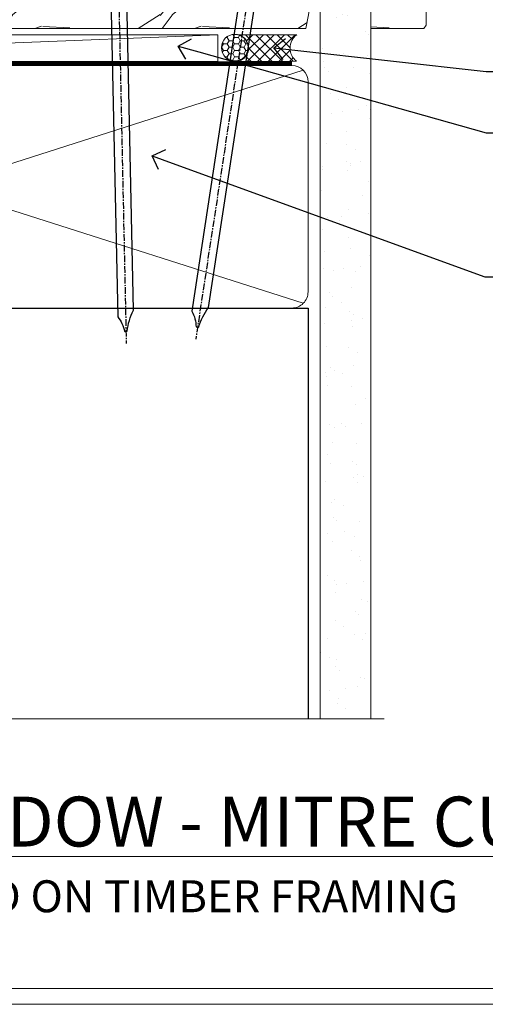
# Model space of a CAD drawing. Extents: x 2258 to 19067, y 27858 to 29841.
# Drawn here: x 5555 to 5643, y 28680 to 28865 of the extents above; entities that cross this region are included whole.
import ezdxf
from ezdxf import colors
from ezdxf.entities.mleader import LeaderData, LeaderLine
from ezdxf.math import Vec2, Vec3

# ---------------------------------------------------------------- set-up
doc = ezdxf.new("R2010")
doc.units = 0
doc.linetypes.add('CENTER', pattern=[2, 1.25, -0.25, 0.25, -0.25])
doc.linetypes.add('Dashed', pattern=[564.4444465637206, 282.2222232818604, -282.2222232818602])
doc.layers.get('Defpoints').update_dxf_attribs({"color": 8})
doc.layers.add('Aluminium Systems Ltd Joinery Detail', color=7, linetype='Continuous')
doc.layers.add('Aluminium Systems Ltd Notes', color=7, linetype='Continuous')
doc.layers.add('Viewport', color=7, linetype='Continuous', plot=False)
doc.styles.add('ASL TXT 50', font='romans.shx', dxfattribs={"height": 100})
doc.styles.get("Standard").update_dxf_attribs({"font": 'arial.ttf'})

# ---------------------------------------------------------------- blocks, each defined once
blk = doc.blocks.new('Title F1 SW Mitred')
at = {"layer": 'Aluminium Systems Ltd Joinery Detail', "lineweight": 5, "insert": (0, 50.03100226689286), "char_height": 9.375, "width": 553.0825377109718, "attachment_point": 1, "style": 'ASL TXT 50'}
blk.add_mtext('\\pxqc;{\\fArial|b0|i0|c0|p34;\\LSLIDING WINDOW - MITRE CUT}', dxfattribs=at)
blk = doc.blocks.new('Nail 75 JH')
at = {"linetype": 'CENTER'}
blk.add_line((0, 2.300118051928621), (0, -78.25849807356508), dxfattribs=at)
for p, q in [((1.5, -4.488319011024487), (-1.5, -4.488319011024458)), ((1.499999999999886, -5.730112436134704), (0.1255879953777708, -5.730112436134732)), ((1.499999999999886, -6.600592455787137), (0.1255879953777708, -6.600592455787137)), ((1.499999999999886, -7.471072475439541), (0.1255879953777708, -7.471072475439541)), ((1.499999999999886, -8.341552495091946), (0.1255879953778276, -8.341552495091946))]:
    blk.add_line(p, q)
blk.add_lwpolyline([(-1.5, -4.488319011024458, -0.2475267649991796), (-2.057234792368547, -0.3562033463117587, -0.331135080274166), (-1.578358480166685, 0), (1.578358480166685, 0, -0.331135080274166), (2.057234792368547, -0.3562033463117587, -0.2475267649991796), (1.499999999999886, -4.488319011024487), (1.5, -73.20877276569331, 0.1245641564323093), (0.2845258915276077, -75.96790802185205), (-0.2515467734666004, -75.96790802185205, 0.1012549879648114), (-1.5, -72.05351818931658)], format="xyb", close=True)
blk = doc.blocks.new('EIFS Recessed CC F1G Liner Slider')
at = {"layer": 'Aluminium Systems Ltd Joinery Detail', "lineweight": 5}
h = blk.add_hatch(dxfattribs=at)
h.set_pattern_fill('HONEY', color=256, scale=0.2211125000000359, angle=360, style=0)
h.set_pattern_definition([(9.213864076586628e-15, (-461.6179437784722, -268.1450020276498), (1.053048281250171, 0.6079775633750983), [0.7020321875001139, -1.404064375000228]), (119.9999999999999, (-461.6179437784722, -268.1450020276498), (-1.053048155438884, 0.6079777812866397), [0.7020321875001012, -1.404064375000202]), (59.99999999999994, (-461.6179437784722, -268.1450020276498), (1.258112869470804e-07, 1.215955344661738), [-1.404064375000228, 0.7020321875001139])])
edge = h.paths.add_edge_path()
edge.add_arc((52.9463804187053, 2.806599369365358), 2.5, 180.0000000000001, 360.00000000000006, ccw=False)
edge.add_arc((52.9463804187053, 2.806599369365358), 2.5, 0, 180.0000000000001, ccw=False)
h = blk.add_hatch(dxfattribs=at)
h.set_pattern_fill('NET', color=256, scale=0.4422249999999999, angle=225, style=0)
h.set_pattern_definition([(315, (-1829.077195231725, 4373.617996065208), (-0.9928234407849511, -0.9928234407849515), []), (225, (-1829.077195231725, 4373.617996065208), (-0.9928234407849515, 0.9928234407849511), [])])
edge = h.paths.add_edge_path()
edge.add_line((64.54618439963087, 5.369905932224356), (53.80324757985363, 5.376460391131332))
edge.add_arc((52.96684905296752, 2.911598433245672), 2.602903564714436, 283.05461229937526, 431.25644836746125, ccw=False)
edge.add_line((53.55479209522309, 0.3759663727396401), (64.59079996441142, 0.3759663727396401))
edge.add_arc((66.49494609227258, 2.890146979366364), 3.153866927914105, 128.1626499734255, 232.8610770962096, ccw=False)
h = blk.add_hatch(dxfattribs=at)
h.set_pattern_fill('WOOD-3', color=256, scale=97.5, angle=30, style=0, pattern_type=2)
h.set_pattern_definition([(4.76359999999985, (1698.41073500659, -7280.075603666684), (-330.0000283895876, -29.99974597983758), [3.61247999999994, -357.6353699999945]), (348.6901, (1702.010735006588, -7279.775603666681), (120.0000225669286, -29.99992896484828), [4.589129999999989, -148.3814699999997]), (314.9999999999999, (1706.510735006588, -7280.675603666679), (-2.571759074037346e-14, -30.00000928346856), [3.39411, -39.03227999999999]), (313.1523999999999, (1708.91073500659, -7283.075603666684), (420.0000850164655, -449.9999261252568), [6.579509999999999, -651.37185]), (347.0054000000001, (1713.41073500659, -7287.875603666684), (-270.0000230324819, 59.99992732735068), [4.002509999999998, -396.2474099999998]), (9.213864076586628e-15, (1717.310735006589, -7288.775603666681), (29.99999999999998, -30.00000000000002), [7.5, -22.5]), (9.4622999999998, (1724.810735006589, -7288.775603666681), (-150.0000232108592, -29.99994417607299), [3.649649999999993, -178.8332099999998]), (5.710599999999838, (1698.41073500659, -7288.175603666679), (-269.9999827048756, -30.00003943998852), [3.014969999999944, -298.4813099999948]), (9.213864076586628e-15, (1701.41073500659, -7287.875603666684), (29.99999999999998, -30.00000000000002), [4.5, -25.5]), (331.6992, (1705.91073500659, -7287.875603666684), (329.9998535928923, -180.0002662262794), [4.429439999999992, -438.5152499999991]), (307.8749999999999, (1709.810735006589, -7289.975603666682), (-120.0000559467582, 149.9999729816166), [6.841049999999985, -335.2115699999995]), (320.7106, (1714.010735006588, -7295.375603666684), (180.0000191874755, -149.9999889572949), [4.263809999999991, -422.1163199999988]), (353.6598, (1717.310735006589, -7298.075603666684), (239.9999820781927, -30.00004736879101), [5.43324, -266.22831]), (11.88869999999993, (1722.710735006587, -7298.675603666679), (-419.9999190314803, -90.00031605746511), [5.824949999999907, -576.669689999988]), (6.709799999999818, (1698.41073500659, -7297.475603666682), (270.0000299325391, 29.99981643732063), [5.135159999999996, -508.3820999999998]), (356.6335000000001, (1703.510735006588, -7296.875603666684), (479.999979659061, -30.00032890063527), [5.108819999999908, -505.7727899999915]), (326.3098999999999, (1708.610735006589, -7297.175603666679), (-59.99998673313476, 30.00004003521581), [5.408339999999998, -102.75822]), (312.5103999999999, (1713.110735006589, -7300.175603666679), (299.9997215504042, -330.0002602161362), [4.883640000000001, -483.48096]), (345.0686, (1716.41073500659, -7303.775603666681), (330.0000160477658, -89.99990861934455), [4.657259999999918, -461.0679899999925]), (9.213864076586628e-15, (1720.91073500659, -7304.975603666682), (29.99999999999998, -30.00000000000002), [3.6, -26.4]), (12.99459999999983, (1724.510735006588, -7304.975603666682), (270.0000230324819, 59.99992732735011), [4.002509999999988, -396.2474099999985]), (9.213864076586628e-15, (1707.710735006587, -7274.975603666682), (29.99999999999998, -30.00000000000002), [0, -30]), (136.8475999999999, (1711.91073500659, -7279.475603666682), (449.9999261252561, -420.0000850164663), [6.579509999999986, -651.371849999999]), (153.4348999999999, (1707.110735006589, -7304.975603666682), (-29.9999747382272, 30.00003928189144), [2.68328999999996, -64.39874999999871]), (171.8698999999998, (1704.710735006587, -7303.775603666681), (-179.9999932938336, 29.9999806744664), [4.242629999999992, -207.8893799999996]), (203.1985999999998, (1700.510735006588, -7303.175603666679), (-149.9999919200123, -60.0000397579455), [2.28473999999996, -226.1884499999964]), (333.4349, (1711.91073500659, -7279.475603666682), (29.99997473822721, -30.00003928189144), [3.354089999999999, -63.72794999999999]), (353.2901999999999, (1714.91073500659, -7280.975603666682), (-270.0000299325392, 29.99981643732119), [5.13516, -508.3821000000001]), (10.12469999999982, (1720.010735006588, -7281.575603666684), (509.9999636894718, 90.00025765850872), [8.532869999999988, -844.7548799999987]), (10.30479999999975, (1698.41073500659, -7276.775603666681), (180.0000288254371, 29.99984626607957), [3.354089999999948, -332.0560799999951]), (344.4759, (1701.710735006587, -7276.175603666679), (-330.0000307388759, 89.9999333281685), [5.604449999999995, -554.8417799999993]), (317.1211, (1707.110735006589, -7277.675603666679), (-390.0000237882239, 359.9999925974296), [5.731499999999921, -567.41768999999]), (325.3047999999999, (1711.310735006589, -7281.575603666684), (299.9998277696255, -210.0002582878339), [4.743419999999995, -469.5982199999993]), (350.5377, (1715.210735006587, -7284.275603666681), (150.0000232108592, -29.99994417607319), [5.474489999999999, -177.0084]), (6.581899999999872, (1720.610735006589, -7285.175603666679), (-510.0000431378999, -59.99960101098873), [7.851749999999992, -777.323399999999]), (8.130099999999912, (1698.41073500659, -7284.275603666681), (-179.9999932938336, -29.99998067446633), [4.242629999999995, -207.8893799999997]), (348.6901, (1702.610735006589, -7283.675603666679), (120.0000225669286, -29.99992896484828), [4.589129999999989, -148.3814699999997]), (317.4895999999999, (1707.110735006589, -7284.575603666684), (-330.0002602161358, 299.9997215504045), [4.88364, -483.4809599999999]), (314.9999999999999, (1710.710735006587, -7287.875603666684), (-2.571759074037346e-14, -30.00000928346856), [5.515439999999999, -36.91098]), (342.646, (1714.610735006589, -7291.775603666681), (-390.0000605729049, 119.9998350677739), [5.028929999999912, -497.8627199999919]), (3.366499999999777, (1719.41073500659, -7293.275603666681), (-479.999979659061, -30.00032890063408), [5.108819999999992, -505.772789999999]), (17.10269999999991, (1724.510735006588, -7292.975603666682), (300.0000519287099, 89.99986480290866), [4.080449999999997, -403.9636799999997]), (8.746199999999833, (1698.41073500659, -7291.775603666681), (209.9999800906905, 30.00012591172573), [3.945869999999945, -390.6425099999929]), (345.0686, (1702.310735006589, -7291.175603666679), (330.0000160477658, -89.99990861934455), [4.657259999999918, -461.0679899999925]), (327.9946, (1706.810735006589, -7292.375603666684), (-149.9999683436264, 90.00003316133096), [5.66039999999999, -277.3590599999995]), (310.1009, (1711.610735006589, -7295.375603666684), (-329.9999417935546, 390.0000578863893), [7.451849999999998, -737.7326999999998]), (344.0546, (1716.41073500659, -7301.075603666684), (-120.0000037995646, 29.99999667889148), [4.368060000000001, -214.03524]), (6.008999999999928, (1720.610735006589, -7302.275603666681), (299.9999925271812, 29.99997952445511), [5.731499999999927, -567.4176899999907]), (23.19859999999989, (1726.310735006589, -7301.675603666679), (149.9999919200123, 60.00003975794553), [2.284739999999997, -226.1884499999996]), (9.4622999999998, (1698.41073500659, -7300.775603666681), (-150.0000232108592, -29.99994417607299), [3.649649999999993, -178.8332099999998]), (349.9919999999998, (1702.010735006588, -7300.175603666679), (329.9999866372434, -60.00010416469978), [5.178809999999986, -512.7014999999983]), (322.5946, (1707.110735006589, -7301.075603666684), (389.999773949401, -300.000298578452), [6.42026999999999, -635.6077499999994]), (330.9453999999999, (1712.210735006587, -7274.975603666682), (210.0000115370904, -120.0000008159786), [3.08868, -305.78022]), (349.2156999999999, (1714.91073500659, -7276.475603666682), (-479.999985110828, 90.00001649037986), [6.413279999999989, -634.9134899999991]), (7.124999999999833, (1721.210735006587, -7277.675603666679), (-210.0000113953586, -29.99994845681882), [7.256039999999998, -234.6117])])
h.paths.add_polyline_path([(88.8973501492419, -18.13810278043093), (87.01801217840512, -19.90509039078279), (0.1616242253976452, -19.90509039078278), (0.1616242254049212, -0.824031629252195), (66.31806301709548, -0.8240316292522039), (67.64545639415883, -7.697168801616499), (78.52263392663554, -7.697168801616499), (78.52263392663554, -0.8240316292522039), (88.46000867946532, -0.8240316292522039), (88.89735014924008, -1.45126720911685)])
blk.add_line((-74.18399660234172, 5.376460391131338), (49.74741042721325, 0.3759663727396401), dxfattribs=at)
for points in [[(-74.18399660234172, 5.376460391131338), (49.74741042720416, 5.376460391131332), (49.74741042721325, 0.3759663727396401), (-74.18399660234718, 0.3759663727396459)], [(88.46000867946532, -0.8240316292522039), (78.52263392663554, -0.8240316292522039), (78.52263392663554, -7.697168801616499), (67.64545639415883, -7.697168801616499), (66.31806301709548, -0.8240316292522039), (0.1616242254012832, -0.824031629252195), (0.1616242254012832, -19.90509039078278), (87.01801217840512, -19.90509039078279), (88.8973501492419, -18.13810278043093), (88.89735014924008, -1.45126720911685)]]:
    blk.add_lwpolyline(points, close=True, dxfattribs=at)
blk.add_lwpolyline([(53.52944147577546, 5.381604625245018), (64.54618439963087, 5.369905932224356, 0.4915106188759529), (64.59079996441142, 0.3759663727396401), (53.55479209522309, 0.3759663727396401, 0.8101017670941715)], format="xyb", close=True, dxfattribs=at)
at = {"layer": 'Aluminium Systems Ltd Joinery Detail', "lineweight": 5, "ltscale": 0.12}
blk.add_circle((52.9463804187053, 2.806599369365358), 2.5, dxfattribs=at)
at = {"layer": 'Aluminium Systems Ltd Joinery Detail'}
for p, rotation in [((30.87838899308974, -19.8330493983858), 178.766304520907), ((57.40601089003724, -19.78937983776996), 188.6645609219742)]:
    blk.add_blockref('Nail 75 JH', p, dxfattribs=dict(at, rotation=rotation))
blk = doc.blocks.new('Page Layout')
at = {"layer": 'Aluminium Systems Ltd Joinery Detail', "color": 8, "lineweight": 5}
blk.add_lwpolyline([(0, 730.131892914731), (0, 0), (553.0825377109722, 0), (553.0825377109722, 730.131892914731)], close=True, dxfattribs=at)
blk = doc.blocks.new('140mm Framing Sill')
h = blk.add_hatch()
h.set_pattern_fill('AR-SAND', color=0, scale=0.15)
h.set_pattern_definition([(37.50000000000001, (59.1106242412593, 1.561199017185743), (-0.2400046943976069, 7.341198559940135), [0, -5.791200000000001, 0, -6.476999999999999, 0, -6.191249999999999]), (7.499999999999999, (59.1106242412593, 1.561199017185743), (6.74284924707004, 10.75237650852531), [0, -3.124200000000001, 0, -5.2197, 0, -2.00025]), (327.5, (54.42432424125946, 1.561199017185743), (11.86488555362187, 0.02155777017818536), [0, -1.905, 0, -6.858, 0, -8.9535]), (317.5, (54.42432424125946, 1.561199017185743), (11.45334678708446, 3.343939848858243), [0, -0.9524999999999999, 0, -4.495799999999999, 0, -5.1435])])
h.paths.add_polyline_path([(230.6136255963656, 138.214162789781), (221.1153362137079, 138.214162789781), (221.1153362137079, 1.561199017185743), (230.6136255963656, 1.561199017185743)])
at = {"color": 0, "linetype": 'Dashed'}
for p, q in [((79.91104616509392, 77.8615989169586, 0.4999999999999925), (218.8134235278972, 77.8615989169586, 1.999999999999996)), ((218.8134235278972, 77.8615989169586, 1.999999999999996), (218.8134235278972, 0.6485999999651426, -1.000000000000018))]:
    blk.add_line(p, q, dxfattribs=at)
at = {"layer": 'Aluminium Systems Ltd Joinery Detail', "lineweight": 5}
for p, q in [((217.9234537985212, 78.75156864633318, 1.999999999999996), (80.8010158944694, 122.5498299896146, 0.4999999999999925)), ((80.8010158944694, 78.75156864633318, 0.4999999999999925), (217.9234537985212, 122.5498299896146, 1.999999999999996))]:
    blk.add_line(p, q, dxfattribs=at)
blk.add_lwpolyline([(221.1153362137079, 0.6485999999651426), (221.1153362137079, 137.3015637725595), (230.6136255963656, 137.3015637725595), (230.6136255963656, 0.6485999999651426)], dxfattribs=at)
at = {"layer": 'Aluminium Systems Ltd Joinery Detail', "linetype": 'CENTER', "lineweight": 5, "ltscale": 3, "const_width": 0.5, "elevation": 0.999999999999996}
blk.add_lwpolyline([(86.61311773115403, 123.9709958591113), (215.7748768077613, 123.9709958591113)], dxfattribs=at)
at = {"layer": 'Aluminium Systems Ltd Joinery Detail', "linetype": 'Dashed', "lineweight": 5, "ltscale": 0.01, "const_width": 0.25, "elevation": -0.7500000000000075}
blk.add_lwpolyline([(79.78428362885552, 0.6485999999651426), (79.78428362885552, 120.4012529988551, -0.4200097287280383), (82.94959288522978, 123.5728554364625), (215.7748768077618, 123.5728554364625)], format="xyb", dxfattribs=at)
at = {"layer": 'Aluminium Systems Ltd Joinery Detail', "lineweight": 5, "elevation": -1.000000000000025}
blk.add_lwpolyline([(82.94959288522978, 77.8615989169586, -0.4142135623730951), (79.91104616509392, 80.90014563709447), (79.91104616509392, 120.4012529988551, -0.414213562373095), (82.94959288522978, 123.439799718991), (215.7748768077613, 123.439799718991, -0.4142135623730958), (218.8134235278972, 120.4012529988551), (218.8134235278972, 80.90014563709447, -0.4142135623730941), (215.7748768077613, 77.8615989169586)], format="xyb", close=True, dxfattribs=at)
at = {"layer": 'Aluminium Systems Ltd Joinery Detail', "linetype": 'Continuous', "lineweight": 5, "ltscale": 0.12, "elevation": -1.000000000000025}
blk.add_lwpolyline([(233.1324784804428, 0.6485999999651426), (90.22389808497564, 0.6485999999651426), (89.32018767649015, -2.785303719071464), (88.05359441312203, 4.632721188690255), (87.01623121861076, 0.6485999999651426), (-11.21414672802712, 0.6485999999651426)], dxfattribs=at)
blk = doc.blocks.new('_Open90')
at = {"color": 0, "linetype": 'ByBlock', "lineweight": -2}
for p, q in [((-0.5, 0.5), (0, 0)), ((0, 0), (-1, 0)), ((0, 0), (-0.5, -0.5))]:
    blk.add_line(p, q, dxfattribs=at)
blk = doc.blocks.new('Eiffs Recessed Title')
at = {"layer": 'Aluminium Systems Ltd Joinery Detail', "lineweight": 5, "insert": (-259.173069248387, 6.455337110829525), "char_height": 6, "width": 553.0825377109722, "attachment_point": 1, "style": 'ASL TXT 50'}
blk.add_mtext('\\pxqc;{\\fArial|b0|i0|c0|p34;EIFS RECESSED ON TIMBER FRAMING}', dxfattribs=at)
blk = doc.blocks.new('Liner Sill Text F1G')
at = {"layer": 'Aluminium Systems Ltd Notes', "color": 3, "lineweight": 5, "ltscale": 0.12}
ml = blk.add_multileader_mtext('Standard', dxfattribs=at)
ml.set_content('FLAT PACKERS', color=3)
ml.set_leader_properties(color=8)
ml.set_arrow_properties(name='OPEN90')
ml.build(insert=Vec2(0, 0))
ml.multileader.update_dxf_attribs({"text_left_attachment_type": 2, "text_right_attachment_type": 2})
ctx = ml.context
ctx.base_point, ctx.plane_origin = Vec3(85.27078700993809, -31.44554836117277), Vec3(153.8814320405004, 127.6091138920071)
ctx.left_attachment, ctx.right_attachment, ctx.text_align_type = 2, 2, 2
notes = []
notes.append((ctx, [(1, (1, 1, 0), (76.67329122909223, -31.44554836117277), (1, 0), 8.597495780845861, [(0, [(18.82269492129626, -15.15568040790913)], 0, [])])]))
ctx.mtext.insert, ctx.mtext.width, ctx.mtext.defined_height, ctx.mtext.alignment, ctx.mtext.line_spacing_style, ctx.mtext.flow_direction = Vec3(128.4413190699665, -28.77888169450625), 63.87110266633351, 9.448686068864237, 3, 2, 5
ml = blk.add_multileader_mtext('Standard', dxfattribs=at)
ml.set_content('WATER RESISTANT\\PAIRSEAL ON PEF ROD', color=3)
ml.set_leader_properties(color=8)
ml.set_arrow_properties(name='OPEN90')
ml.build(insert=Vec2(0, 0))
ml.multileader.update_dxf_attribs({"text_left_attachment_type": 2, "text_right_attachment_type": 2})
ctx = ml.context
ctx.base_point, ctx.plane_origin = Vec3(85.27078700993809, -19.93898186233037), Vec3(-56.77584753017345, -2.382677956520865)
ctx.left_attachment, ctx.right_attachment = 2, 2
notes.append((ctx, [(0, (1, 1, 0), (76.67329122909223, -19.93898186233037), (1, 0), 8.597495780845861, [(0, [(36.74829441047814, -15.47134043199912)], 0, [])])]))
ctx.mtext.insert, ctx.mtext.width, ctx.mtext.line_spacing_style, ctx.mtext.flow_direction = Vec3(87.27078700993889, -13.93898186233037), 79.86544210516695, 2, 5
ml = blk.add_multileader_mtext('Standard', dxfattribs=at)
ml.set_content('FIXINGS: PAIRS OF 75x3.15mm NAILS OR 1 X 8g 65MM SS SCREWS AT 150 FROM CORNERS AND 450 CENTRES', color=3)
ml.set_leader_properties(color=8)
ml.set_arrow_properties(name='OPEN90')
ml.build(insert=Vec2(0, 0))
ml.multileader.update_dxf_attribs({"text_left_attachment_type": 2, "text_right_attachment_type": 2})
ctx = ml.context
ctx.base_point, ctx.plane_origin = Vec3(85.02312145036069, -58.52191189138648), Vec3(-73.90264043493426, -74.08163797848692)
ctx.left_attachment, ctx.right_attachment = 2, 2
notes.append((ctx, [(0, (1, 1, 0), (76.42562566951483, -58.52191189138648), (1, 0), 8.597495780845861, [(0, [(13.93361226872503, -35.77824493287926)], 0, [])])]))
ctx.mtext.insert, ctx.mtext.width, ctx.mtext.line_spacing_style, ctx.mtext.flow_direction = Vec3(87.02312145036069, -39.18857855805315), 55.16606061165112, 2, 5
for ctx, leaders in notes:
    for number, flags, end, landing, length, lines in leaders:
        leader = LeaderData()
        leader.index, (leader.has_last_leader_line, leader.has_dogleg_vector, leader.attachment_direction) = number, flags
        leader.last_leader_point, leader.dogleg_vector, leader.dogleg_length = Vec3(end), Vec3(landing), length
        for number, points, colour, breaks in lines:
            line = LeaderLine()
            line.index, line.vertices, line.color, line.breaks = number, Vec3.list(points), colors.encode_raw_color(colour), breaks
            leader.lines.append(line)
        ctx.leaders.append(leader)

msp = doc.modelspace()

# ---------------------------------------------------------------- linework, layer by layer
at = {"layer": 'Defpoints', "color": 3, "lineweight": 5}
msp.add_lwpolyline([(5287.495269287459, 29415.75745333627), (5287.495269287459, 28679.62556042154), (5846.577806998432, 28679.62556042154), (5846.577806998432, 29415.75745333627)], close=True, dxfattribs=at)

# ---------------------------------------------------------------- block references
at = {"xscale": -1, "rotation": 180}
msp.add_blockref('EIFS Recessed CC F1G Liner Slider', (5542.582190540974, 28862.22998851243), dxfattribs=at)
at = {"layer": 'Aluminium Systems Ltd Joinery Detail', "color": 0, "linetype": 'Dashed'}
msp.add_blockref('140mm Framing Sill', (5390.491198871243, 28732.62559354148), dxfattribs=at)
at = {"layer": 'Aluminium Systems Ltd Joinery Detail', "linetype": 'Dashed'}
msp.add_blockref('Liner Sill Text F1G', (5566.104824467608, 28874.87039408558), dxfattribs=at)
at = {"layer": 'Aluminium Systems Ltd Joinery Detail'}
for name, p in [('Title F1 SW Mitred', (5290.693569287456, 28668.62751901628)), ('Eiffs Recessed Title', (5549.668338535846, 28696.47476010152))]:
    msp.add_blockref(name, p, dxfattribs=at)
at = {"layer": 'Viewport'}
msp.add_blockref('Page Layout', (5290.495269287459, 28682.62556042154), dxfattribs=at)
msp.add_blockref('Page Layout', (5290.495269287459, 28682.62556042154), dxfattribs=at)

doc.saveas('drawing.dxf')
